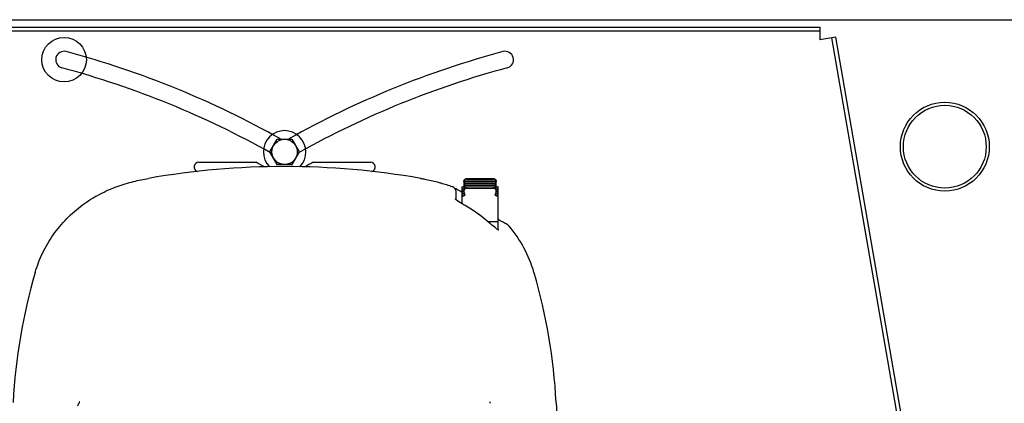
# Model space of a CAD drawing. Units: inches. Extents: x 0 to 244, y 0 to 189.
# Drawn here: x 60 to 80, y 161 to 169 of the extents above; entities that cross this region are included whole.
import ezdxf

# ---------------------------------------------------------------- set-up
doc = ezdxf.new("R2010")
doc.units = ezdxf.units.IN
doc.header["$LTSCALE"] = 13.444444
doc.header["$MEASUREMENT"] = 0
doc.layers.get('0').update_dxf_attribs({"linetype": 'CONTINUOUS'})
for name, color, linetype in [('2__DEF_ASM_CSYS', 7, 'CONTINUOUS'), ('3_AXES_OTHER', 7, 'CONTINUOUS'), ('7_ALL_ROUNDS', 7, 'CONTINUOUS')]:
    doc.layers.add(name, color=color, linetype=linetype)

msp = doc.modelspace()

# ---------------------------------------------------------------- linework, layer by layer
at = {"color": 7, "linetype": 'CONTINUOUS'}
msp.add_line((50.923, 168.816), (80.423, 168.816), dxfattribs=at)
for radius in [0.875, 0.815]:
    msp.add_circle((78.673, 166.316), radius, dxfattribs=at)
at = {"layer": '2__DEF_ASM_CSYS', "color": 7, "linetype": 'CONTINUOUS'}
for p, q in [((55.134, 168.67), (76.212, 168.67)), ((76.212, 168.67), (76.212, 168.591)), ((76.524, 168.475), (76.447, 168.461)), ((79.697, 150.23), (76.524, 168.475))]:
    msp.add_line(p, q, dxfattribs=at)
at = {"layer": '2__DEF_ASM_CSYS', "color": 3, "linetype": 'CONTINUOUS'}
for p, q in [((76.212, 168.591), (55.134, 168.591)), ((76.212, 168.591), (76.212, 168.42)), ((76.447, 168.461), (76.212, 168.42)), ((79.597, 150.346), (76.447, 168.461)), ((63.985, 166.011), (65.111, 166.011)), ((66.234, 166.011), (67.361, 166.011))]:
    msp.add_line(p, q, dxfattribs=at)
at = {"layer": '2__DEF_ASM_CSYS', "color": 40, "linetype": 'CONTINUOUS'}
msp.add_circle((61.331, 168.028), 0.438, dxfattribs=at)
at = {"layer": '2__DEF_ASM_CSYS', "color": 3, "linetype": 'CONTINUOUS'}
for centre, radius, start, end in [((61.331, 168.028), 0.166, 75, 255), ((56.673, 150.641), 18.166, 60.603, 75), ((74.673, 150.641), 18.166, 105, 119.397), ((70.014, 168.028), 0.166, 285, 105), ((56.673, 150.641), 17.834, 60.6817, 75), ((74.673, 150.641), 17.834, 105, 119.2211), ((63.985, 165.917), 0.094, 90, 253.2923), ((56.673, 150.641), 17.534, 60.6164, 61.2328), ((74.673, 150.641), 17.534, 118.7672, 119.384), ((67.361, 165.917), 0.094, 288.1453, 90)]:
    msp.add_arc(centre, radius, start, end, dxfattribs=at)
at = {"layer": '3_AXES_OTHER', "color": 7, "linetype": 'CONTINUOUS'}
for p, q in [((65.384, 166.214), (65.528, 166.464)), ((65.528, 166.464), (65.817, 166.464)), ((65.817, 166.464), (65.961, 166.214)), ((65.528, 165.964), (65.384, 166.214)), ((65.961, 166.214), (65.817, 165.964)), ((65.817, 165.964), (65.528, 165.964)), ((69.262, 165.684), (69.271, 165.684)), ((69.262, 165.681), (69.271, 165.681)), ((69.262, 165.639), (69.271, 165.639)), ((69.262, 165.636), (69.271, 165.636)), ((69.262, 165.595), (69.271, 165.595)), ((69.262, 165.591), (69.271, 165.591)), ((69.271, 165.684), (69.271, 165.681)), ((69.271, 165.639), (69.271, 165.636)), ((69.271, 165.595), (69.271, 165.591)), ((69.771, 165.681), (69.771, 165.684)), ((69.781, 165.684), (69.771, 165.684)), ((69.781, 165.681), (69.771, 165.681)), ((69.771, 165.636), (69.771, 165.639)), ((69.781, 165.639), (69.771, 165.639)), ((69.781, 165.636), (69.771, 165.636)), ((69.771, 165.591), (69.771, 165.595)), ((69.781, 165.595), (69.771, 165.595)), ((69.781, 165.591), (69.771, 165.591)), ((69.167, 165.528), (69.202, 165.541)), ((69.167, 165.525), (69.202, 165.537)), ((69.167, 165.521), (69.202, 165.534)), ((69.167, 165.518), (69.202, 165.53)), ((69.167, 165.192), (69.167, 165.528)), ((69.167, 165.484), (69.202, 165.496)), ((69.167, 165.48), (69.202, 165.493)), ((69.167, 165.477), (69.202, 165.489)), ((69.167, 165.473), (69.202, 165.486)), ((69.167, 165.439), (69.202, 165.452)), ((69.167, 165.435), (69.202, 165.448)), ((69.167, 165.432), (69.202, 165.445)), ((69.167, 165.429), (69.202, 165.441)), ((69.167, 165.394), (69.209, 165.41)), ((69.167, 165.391), (69.211, 165.407)), ((69.167, 165.387), (69.212, 165.404)), ((69.167, 165.384), (69.213, 165.401)), ((69.262, 165.55), (69.271, 165.55)), ((69.262, 165.547), (69.271, 165.547)), ((69.262, 165.506), (69.271, 165.506)), ((69.262, 165.502), (69.271, 165.502)), ((69.271, 165.55), (69.271, 165.547)), ((69.271, 165.506), (69.271, 165.502)), ((69.771, 165.547), (69.771, 165.55)), ((69.781, 165.55), (69.771, 165.55)), ((69.781, 165.547), (69.771, 165.547)), ((69.771, 165.502), (69.771, 165.506)), ((69.781, 165.506), (69.771, 165.506)), ((69.781, 165.502), (69.771, 165.502)), ((69.829, 165.401), (69.876, 165.384)), ((69.831, 165.404), (69.876, 165.387)), ((69.832, 165.407), (69.876, 165.391)), ((69.834, 165.41), (69.876, 165.394)), ((69.841, 165.541), (69.876, 165.528)), ((69.841, 165.537), (69.876, 165.525)), ((69.841, 165.534), (69.876, 165.521)), ((69.841, 165.53), (69.876, 165.518)), ((69.841, 165.496), (69.876, 165.484)), ((69.841, 165.493), (69.876, 165.48)), ((69.841, 165.489), (69.876, 165.477)), ((69.841, 165.486), (69.876, 165.473)), ((69.841, 165.452), (69.876, 165.439)), ((69.841, 165.448), (69.876, 165.435)), ((69.841, 165.445), (69.876, 165.432)), ((69.841, 165.441), (69.876, 165.429)), ((69.876, 164.682), (69.876, 165.528)), ((69.167, 165.35), (69.227, 165.372)), ((69.167, 165.346), (69.229, 165.369)), ((69.167, 165.343), (69.23, 165.366)), ((69.167, 165.339), (69.231, 165.363)), ((69.811, 165.363), (69.876, 165.339)), ((69.813, 165.366), (69.876, 165.343)), ((69.814, 165.369), (69.876, 165.346)), ((69.816, 165.372), (69.876, 165.35)), ((69.876, 164.834), (69.681, 164.834)), ((70.583, 163.842), (70.586, 163.832)), ((71.02, 161.284), (71.069, 160.346))]:
    msp.add_line(p, q, dxfattribs=at)
msp.add_circle((65.673, 166.214), 0.249, dxfattribs=at)
for centre, radius, start, end in [((65.673, 166.214), 0.418, 315.4168, 224.5367), ((65.673, 150.373), 15.552, 80.0778, 99.9222), ((69.261, 165.624), 0.0596, 180.0011, 181.9905), ((69.261, 165.621), 0.0596, 178.6376, 180.0012), ((69.261, 165.576), 0.0596, 159.6877, 178.6358), ((69.261, 165.58), 0.0596, 180.0011, 181.9905), ((69.261, 165.576), 0.0596, 178.6376, 180.0012), ((69.261, 165.576), 0.0597, 156.2443, 159.6881), ((69.262, 165.531), 0.0601, 89.9804, 134.9671), ((69.781, 165.531), 0.0601, 45.0329, 90.0196), ((69.781, 165.576), 0.0597, 20.3118, 23.7557), ((69.782, 165.576), 0.0596, 1.3642, 20.3121), ((69.782, 165.624), 0.0596, 358.0095, 359.9989), ((69.781, 165.621), 0.0596, 359.9988, 1.3624), ((69.782, 165.58), 0.0596, 358.0095, 359.9989), ((69.781, 165.576), 0.0596, 359.9988, 1.3624), ((69.261, 165.532), 0.0597, 138.073, 170.7844), ((69.261, 165.532), 0.0596, 170.8008, 177.8693), ((69.261, 165.535), 0.0596, 180.0012, 181.2499), ((69.261, 165.532), 0.0596, 177.8717, 180.0012), ((69.261, 165.487), 0.0597, 138.073, 170.7844), ((69.261, 165.487), 0.0596, 170.8008, 177.8693), ((69.261, 165.49), 0.0596, 180.0012, 181.2499), ((69.261, 165.487), 0.0596, 177.8717, 180.0012), ((69.261, 165.442), 0.0597, 138.073, 170.7844), ((69.261, 165.442), 0.0596, 170.8008, 177.8693), ((69.261, 165.446), 0.0596, 180.0012, 181.2499), ((69.261, 165.442), 0.0596, 177.8717, 180.0012), ((69.262, 165.531), 0.06, 134.9986, 138.0763), ((69.262, 165.487), 0.06, 134.9986, 138.0763), ((69.262, 165.442), 0.06, 134.9986, 138.0763), ((69.262, 165.487), 0.0601, 89.9804, 134.9671), ((69.262, 165.442), 0.0601, 89.9804, 134.9671), ((69.781, 165.487), 0.0601, 45.0329, 90.0196), ((69.781, 165.442), 0.0601, 45.0329, 90.0196), ((69.781, 165.531), 0.06, 41.9237, 45.0014), ((69.781, 165.487), 0.06, 41.9237, 45.0014), ((69.781, 165.442), 0.06, 41.9237, 45.0014), ((69.781, 165.532), 0.0597, 9.2156, 41.927), ((69.781, 165.487), 0.0597, 9.2156, 41.927), ((69.781, 165.442), 0.0597, 9.2156, 41.927), ((69.782, 165.532), 0.0596, 2.1307, 9.1992), ((69.782, 165.487), 0.0596, 2.1307, 9.1992), ((69.782, 165.442), 0.0596, 2.1307, 9.1992), ((69.781, 165.535), 0.0596, 358.7501, 359.9988), ((69.781, 165.532), 0.0596, 359.9988, 2.1283), ((69.782, 165.535), 0.0596, 358.0093, 358.75), ((69.781, 165.49), 0.0596, 358.7501, 359.9988), ((69.781, 165.487), 0.0596, 359.9988, 2.1283), ((69.782, 165.49), 0.0596, 358.0093, 358.75), ((69.781, 165.446), 0.0596, 358.7501, 359.9988), ((69.781, 165.442), 0.0596, 359.9988, 2.1283), ((69.782, 165.446), 0.0596, 358.0093, 358.75), ((71.463, 160.698), 11.153, 163.6274, 176.9891), ((59.882, 160.698), 11.153, 3.0109, 16.316)]:
    msp.add_arc(centre, radius, start, end, dxfattribs=at)
for points, knots in [([(69.262, 165.684), (69.258, 165.684), (69.25, 165.683), (69.239, 165.68), (69.228, 165.674), (69.219, 165.667), (69.211, 165.658), (69.206, 165.647), (69.202, 165.636), (69.202, 165.628), (69.202, 165.624)], [0, 0, 0, 0, 0.125236, 0.25043, 0.375564, 0.50061, 0.625564, 0.750431, 0.875232, 1, 1, 1, 1]), ([(69.262, 165.681), (69.258, 165.681), (69.25, 165.68), (69.239, 165.677), (69.229, 165.671), (69.219, 165.664), (69.212, 165.655), (69.206, 165.645), (69.203, 165.634), (69.202, 165.626), (69.202, 165.622)], [0, 0, 0, 0, 0.125232, 0.250425, 0.375557, 0.500605, 0.625561, 0.750431, 0.875234, 1, 1, 1, 1]), ([(69.262, 165.639), (69.258, 165.639), (69.25, 165.639), (69.239, 165.635), (69.228, 165.63), (69.219, 165.622), (69.211, 165.613), (69.206, 165.603), (69.202, 165.591), (69.202, 165.584), (69.202, 165.58)], [0, 0, 0, 0, 0.125236, 0.25043, 0.375564, 0.50061, 0.625564, 0.750431, 0.875232, 1, 1, 1, 1]), ([(69.262, 165.595), (69.258, 165.595), (69.25, 165.594), (69.239, 165.591), (69.228, 165.585), (69.219, 165.578), (69.211, 165.569), (69.206, 165.558), (69.202, 165.547), (69.202, 165.539), (69.202, 165.535)], [0, 0, 0, 0, 0.125236, 0.25043, 0.375564, 0.50061, 0.625564, 0.750431, 0.875232, 1, 1, 1, 1]), ([(69.262, 165.636), (69.256, 165.636), (69.244, 165.634), (69.228, 165.627), (69.215, 165.615), (69.209, 165.606), (69.207, 165.6)], [0, 0, 0, 0, 0.250311, 0.500458, 0.750363, 1, 1, 1, 1]), ([(69.841, 165.624), (69.841, 165.628), (69.84, 165.636), (69.837, 165.647), (69.831, 165.658), (69.824, 165.667), (69.815, 165.674), (69.804, 165.68), (69.793, 165.683), (69.785, 165.684), (69.781, 165.684)], [0, 0, 0, 0, 0.124768, 0.249569, 0.374436, 0.49939, 0.624436, 0.74957, 0.874764, 1, 1, 1, 1]), ([(69.841, 165.622), (69.841, 165.626), (69.84, 165.634), (69.836, 165.645), (69.831, 165.655), (69.823, 165.664), (69.814, 165.671), (69.804, 165.677), (69.793, 165.68), (69.785, 165.681), (69.781, 165.681)], [0, 0, 0, 0, 0.124766, 0.249569, 0.374439, 0.499395, 0.624443, 0.749575, 0.874768, 1, 1, 1, 1]), ([(69.841, 165.58), (69.841, 165.584), (69.84, 165.591), (69.837, 165.603), (69.831, 165.613), (69.824, 165.622), (69.815, 165.63), (69.804, 165.635), (69.793, 165.639), (69.785, 165.639), (69.781, 165.639)], [0, 0, 0, 0, 0.124768, 0.249569, 0.374436, 0.49939, 0.624436, 0.74957, 0.874764, 1, 1, 1, 1]), ([(69.836, 165.6), (69.834, 165.606), (69.828, 165.615), (69.814, 165.627), (69.798, 165.634), (69.787, 165.636), (69.781, 165.636)], [0, 0, 0, 0, 0.249637, 0.499542, 0.749689, 1, 1, 1, 1]), ([(69.841, 165.535), (69.841, 165.539), (69.84, 165.547), (69.837, 165.558), (69.831, 165.569), (69.824, 165.578), (69.815, 165.585), (69.804, 165.591), (69.793, 165.594), (69.785, 165.595), (69.781, 165.595)], [0, 0, 0, 0, 0.124768, 0.249569, 0.374436, 0.49939, 0.624436, 0.74957, 0.874764, 1, 1, 1, 1]), ([(69.262, 165.55), (69.258, 165.55), (69.25, 165.549), (69.239, 165.546), (69.228, 165.54), (69.219, 165.533), (69.211, 165.524), (69.206, 165.513), (69.202, 165.502), (69.202, 165.494), (69.202, 165.49)], [0, 0, 0, 0, 0.125236, 0.25043, 0.375564, 0.50061, 0.625564, 0.750431, 0.875232, 1, 1, 1, 1]), ([(69.262, 165.506), (69.258, 165.506), (69.25, 165.505), (69.239, 165.501), (69.228, 165.496), (69.219, 165.488), (69.211, 165.479), (69.206, 165.469), (69.202, 165.458), (69.202, 165.45), (69.202, 165.446)], [0, 0, 0, 0, 0.125236, 0.25043, 0.375564, 0.50061, 0.625564, 0.750431, 0.875232, 1, 1, 1, 1]), ([(69.841, 165.49), (69.841, 165.494), (69.84, 165.502), (69.837, 165.513), (69.831, 165.524), (69.824, 165.533), (69.815, 165.54), (69.804, 165.546), (69.793, 165.549), (69.785, 165.55), (69.781, 165.55)], [0, 0, 0, 0, 0.124768, 0.249569, 0.374436, 0.49939, 0.624436, 0.74957, 0.874764, 1, 1, 1, 1]), ([(69.841, 165.446), (69.841, 165.45), (69.84, 165.458), (69.837, 165.469), (69.831, 165.479), (69.824, 165.488), (69.815, 165.496), (69.804, 165.501), (69.793, 165.505), (69.785, 165.506), (69.781, 165.506)], [0, 0, 0, 0, 0.124768, 0.249569, 0.374436, 0.49939, 0.624436, 0.74957, 0.874764, 1, 1, 1, 1])]:
    msp.add_open_spline(points, degree=3, knots=knots, dxfattribs=at)
at = {"layer": '7_ALL_ROUNDS', "color": 7, "linetype": 'CONTINUOUS'}
for p, q in [((69.262, 165.688), (69.781, 165.688)), ((69.262, 165.677), (69.781, 165.677)), ((69.262, 165.643), (69.781, 165.643)), ((69.262, 165.633), (69.781, 165.633)), ((69.262, 165.598), (69.781, 165.598)), ((69.262, 165.588), (69.781, 165.588)), ((69.051, 165.411), (69.051, 165.411)), ((69.052, 165.412), (69.052, 165.416)), ((69.052, 165.408), (69.052, 165.412)), ((69.052, 165.4), (69.052, 165.408)), ((69.052, 165.384), (69.052, 165.4)), ((69.052, 165.341), (69.052, 165.384)), ((69.16, 165.423), (69.129, 165.44)), ((69.167, 165.419), (69.16, 165.423)), ((69.231, 165.363), (69.207, 165.413)), ((69.262, 165.554), (69.781, 165.554)), ((69.262, 165.543), (69.781, 165.543)), ((69.262, 165.509), (69.781, 165.509)), ((69.262, 165.499), (69.781, 165.499)), ((69.835, 165.413), (69.811, 165.363)), ((69.051, 165.268), (69.052, 165.284)), ((69.052, 165.284), (69.052, 165.341)), ((69.227, 165.157), (69.211, 165.166)), ((69.657, 164.854), (69.639, 164.87)), ((69.882, 164.888), (69.876, 164.893)), ((69.898, 164.875), (69.882, 164.888)), ((69.911, 164.864), (69.898, 164.875)), ((69.916, 164.858), (69.916, 164.858)), ((69.927, 164.854), (69.928, 164.853)), ((61.598, 161.212), (61.624, 161.265))]:
    msp.add_line(p, q, dxfattribs=at)
for points in [[(69.026, 165.492), (69.004, 165.515), (68.973, 165.532)], [(69.042, 165.487), (69.028, 165.495), (69.02, 165.499)], [(69.052, 165.416), (69.052, 165.418), (69.052, 165.42), (69.052, 165.422), (69.052, 165.424), (69.051, 165.427), (69.051, 165.432), (69.05, 165.439), (69.047, 165.451), (69.04, 165.469), (69.026, 165.492)], [(69.129, 165.44), (69.103, 165.454), (69.08, 165.467), (69.042, 165.487)], [(69.058, 165.264), (69.042, 165.275), (69.034, 165.283), (69.033, 165.284)], [(69.211, 165.166), (69.17, 165.19), (69.134, 165.212), (69.104, 165.232), (69.078, 165.249), (69.058, 165.264)], [(69.639, 164.87), (69.518, 164.967), (69.365, 165.074), (69.227, 165.157)], [(69.894, 164.672), (69.894, 164.672), (69.887, 164.675), (69.874, 164.684), (69.855, 164.696), (69.834, 164.711), (69.81, 164.729), (69.784, 164.749), (69.756, 164.771), (69.726, 164.796), (69.693, 164.824), (69.657, 164.854)], [(69.926, 164.854), (69.922, 164.857), (69.911, 164.864)]]:
    msp.add_lwpolyline(points, dxfattribs=at)
for centre, radius, start, end in [((69.261, 165.617), 0.0595, 179.9889, 196.5165), ((69.261, 165.583), 0.0596, 163.1337, 179.9936), ((69.261, 165.583), 0.0596, 159.6852, 163.1332), ((69.261, 165.538), 0.0599, 138.0757, 141.1501), ((69.262, 165.538), 0.0601, 89.9768, 138.0435), ((69.781, 165.538), 0.0601, 41.9564, 90.0232), ((69.781, 165.538), 0.0599, 38.8497, 41.9242), ((69.782, 165.583), 0.0596, 16.8658, 20.3145), ((69.782, 165.617), 0.0595, 343.4837, 0.0096), ((69.782, 165.583), 0.0596, 0.0063, 16.8653), ((69.261, 165.573), 0.0595, 179.9889, 196.5165), ((69.261, 165.539), 0.0595, 163.1314, 177.8726), ((69.261, 165.539), 0.0597, 177.8711, 179.9912), ((69.261, 165.528), 0.0595, 179.9889, 196.5165), ((69.261, 165.494), 0.0595, 163.1314, 177.8726), ((69.261, 165.494), 0.0597, 177.8711, 179.9912), ((69.261, 165.483), 0.0595, 179.9889, 196.5165), ((69.261, 165.449), 0.0595, 163.1314, 177.8726), ((69.261, 165.449), 0.0597, 177.8711, 179.9912), ((69.261, 165.439), 0.0596, 179.9942, 205.3108), ((69.261, 165.539), 0.0596, 159.6852, 163.1332), ((69.261, 165.494), 0.0596, 159.6852, 163.1332), ((69.261, 165.449), 0.0596, 159.6852, 163.1332), ((69.261, 165.539), 0.0597, 141.1487, 159.6838), ((69.261, 165.494), 0.0597, 141.1487, 159.6838), ((69.261, 165.449), 0.0597, 141.1487, 159.6838), ((69.261, 165.494), 0.0599, 138.0757, 141.1501), ((69.261, 165.449), 0.0599, 138.0757, 141.1501), ((69.262, 165.494), 0.06, 122.0348, 138.0726), ((69.262, 165.449), 0.06, 122.0348, 138.0726), ((69.262, 165.494), 0.0602, 89.9933, 122.0229), ((69.262, 165.449), 0.0602, 89.9933, 122.0229), ((69.781, 165.494), 0.0602, 57.9772, 90.0067), ((69.781, 165.449), 0.0602, 57.9772, 90.0067), ((69.781, 165.494), 0.06, 41.9274, 57.9653), ((69.781, 165.449), 0.06, 41.9274, 57.9653), ((69.781, 165.494), 0.0599, 38.8497, 41.9242), ((69.781, 165.449), 0.0599, 38.8497, 41.9242), ((69.781, 165.539), 0.0597, 20.3159, 38.851), ((69.781, 165.494), 0.0597, 20.3159, 38.851), ((69.781, 165.449), 0.0597, 20.3159, 38.851), ((69.782, 165.439), 0.0596, 334.6892, 0.0057), ((69.782, 165.539), 0.0596, 16.8658, 20.3145), ((69.782, 165.494), 0.0596, 16.8658, 20.3145), ((69.782, 165.449), 0.0596, 16.8658, 20.3145), ((69.782, 165.573), 0.0595, 343.4837, 0.0096), ((69.782, 165.539), 0.0596, 2.1326, 16.8624), ((69.782, 165.528), 0.0595, 343.4837, 0.0096), ((69.782, 165.494), 0.0596, 2.1326, 16.8624), ((69.782, 165.483), 0.0595, 343.4837, 0.0096), ((69.782, 165.449), 0.0596, 2.1326, 16.8624), ((69.781, 165.539), 0.0597, 0.0087, 2.1288), ((69.781, 165.494), 0.0597, 0.0087, 2.1288), ((69.781, 165.449), 0.0597, 0.0087, 2.1288), ((69.611, 163.961), 0.947, 70.5513, 71.2265), ((68.158, 163.129), 2.528, 16.3847, 40.0225)]:
    msp.add_arc(centre, radius, start, end, dxfattribs=at)
for points, knots in [([(60.762, 163.842), (60.801, 163.975), (60.876, 164.169), (61.006, 164.412), (61.155, 164.644), (61.376, 164.908), (61.684, 165.176), (61.968, 165.353), (62.202, 165.465), (62.423, 165.554), (62.686, 165.632), (62.894, 165.675), (62.993, 165.692)], [0, 0, 0, 0, 0.135231, 0.202831, 0.270332, 0.404791, 0.538145, 0.668597, 0.731571, 0.791883, 0.901843, 1, 1, 1, 1]), ([(68.352, 165.692), (68.379, 165.688), (68.489, 165.667), (68.598, 165.643), (68.68, 165.622)], [0, 0, 0, 0, 0.242461, 1, 1, 1, 1]), ([(68.68, 165.622), (68.704, 165.616), (68.802, 165.589), (68.899, 165.558), (68.972, 165.532)], [0, 0, 0, 0, 0.238758, 1, 1, 1, 1]), ([(69.202, 165.628), (69.202, 165.632), (69.202, 165.64), (69.206, 165.651), (69.211, 165.661), (69.219, 165.67), (69.228, 165.678), (69.239, 165.683), (69.25, 165.687), (69.258, 165.688), (69.262, 165.688)], [0, 0, 0, 0, 0.124767, 0.249566, 0.374437, 0.499393, 0.624435, 0.74957, 0.874766, 1, 1, 1, 1]), ([(69.262, 165.677), (69.258, 165.677), (69.25, 165.676), (69.239, 165.673), (69.228, 165.667), (69.219, 165.66), (69.211, 165.651), (69.206, 165.64), (69.202, 165.629), (69.202, 165.621), (69.202, 165.617)], [0, 0, 0, 0, 0.125234, 0.25043, 0.375565, 0.500607, 0.625563, 0.750434, 0.875233, 1, 1, 1, 1]), ([(69.262, 165.633), (69.258, 165.633), (69.25, 165.632), (69.239, 165.628), (69.228, 165.623), (69.219, 165.615), (69.211, 165.606), (69.206, 165.596), (69.202, 165.584), (69.202, 165.577), (69.202, 165.573)], [0, 0, 0, 0, 0.125234, 0.25043, 0.375565, 0.500607, 0.625563, 0.750434, 0.875233, 1, 1, 1, 1]), ([(69.262, 165.588), (69.258, 165.588), (69.25, 165.587), (69.239, 165.584), (69.228, 165.578), (69.219, 165.571), (69.211, 165.562), (69.206, 165.551), (69.202, 165.54), (69.202, 165.532), (69.202, 165.528)], [0, 0, 0, 0, 0.125234, 0.25043, 0.375565, 0.500607, 0.625563, 0.750434, 0.875233, 1, 1, 1, 1]), ([(69.205, 165.604), (69.207, 165.61), (69.213, 165.62), (69.227, 165.633), (69.243, 165.641), (69.256, 165.643), (69.262, 165.643)], [0, 0, 0, 0, 0.249623, 0.499514, 0.749672, 1, 1, 1, 1]), ([(69.781, 165.688), (69.785, 165.688), (69.793, 165.687), (69.804, 165.683), (69.815, 165.678), (69.824, 165.67), (69.831, 165.661), (69.837, 165.651), (69.84, 165.64), (69.841, 165.632), (69.841, 165.628)], [0, 0, 0, 0, 0.125234, 0.250431, 0.375565, 0.500608, 0.625563, 0.750434, 0.875233, 1, 1, 1, 1]), ([(69.841, 165.617), (69.841, 165.621), (69.84, 165.629), (69.837, 165.64), (69.831, 165.651), (69.824, 165.66), (69.815, 165.667), (69.804, 165.673), (69.793, 165.676), (69.785, 165.677), (69.781, 165.677)], [0, 0, 0, 0, 0.124767, 0.249566, 0.374437, 0.499392, 0.624435, 0.749569, 0.874766, 1, 1, 1, 1]), ([(69.781, 165.643), (69.787, 165.643), (69.799, 165.641), (69.816, 165.633), (69.829, 165.62), (69.835, 165.61), (69.837, 165.604)], [0, 0, 0, 0, 0.250328, 0.500486, 0.750377, 1, 1, 1, 1]), ([(69.841, 165.573), (69.841, 165.577), (69.84, 165.584), (69.837, 165.596), (69.831, 165.606), (69.824, 165.615), (69.815, 165.623), (69.804, 165.628), (69.793, 165.632), (69.785, 165.633), (69.781, 165.633)], [0, 0, 0, 0, 0.124767, 0.249566, 0.374437, 0.499392, 0.624435, 0.749569, 0.874766, 1, 1, 1, 1]), ([(69.841, 165.528), (69.841, 165.532), (69.84, 165.54), (69.837, 165.551), (69.831, 165.562), (69.824, 165.571), (69.815, 165.578), (69.804, 165.584), (69.793, 165.587), (69.785, 165.588), (69.781, 165.588)], [0, 0, 0, 0, 0.124767, 0.249566, 0.374437, 0.499392, 0.624435, 0.749569, 0.874766, 1, 1, 1, 1]), ([(69.262, 165.543), (69.258, 165.543), (69.25, 165.543), (69.239, 165.539), (69.228, 165.534), (69.219, 165.526), (69.211, 165.517), (69.206, 165.507), (69.202, 165.495), (69.202, 165.487), (69.202, 165.483)], [0, 0, 0, 0, 0.125234, 0.25043, 0.375565, 0.500607, 0.625563, 0.750434, 0.875233, 1, 1, 1, 1]), ([(69.262, 165.499), (69.258, 165.499), (69.25, 165.498), (69.239, 165.494), (69.228, 165.489), (69.219, 165.481), (69.211, 165.472), (69.206, 165.462), (69.202, 165.451), (69.202, 165.443), (69.202, 165.439)], [0, 0, 0, 0, 0.125234, 0.25043, 0.375565, 0.500607, 0.625563, 0.750434, 0.875233, 1, 1, 1, 1]), ([(69.841, 165.483), (69.841, 165.487), (69.84, 165.495), (69.837, 165.507), (69.831, 165.517), (69.824, 165.526), (69.815, 165.534), (69.804, 165.539), (69.793, 165.543), (69.785, 165.543), (69.781, 165.543)], [0, 0, 0, 0, 0.124767, 0.249566, 0.374437, 0.499392, 0.624435, 0.749569, 0.874766, 1, 1, 1, 1]), ([(69.841, 165.439), (69.841, 165.443), (69.84, 165.451), (69.837, 165.462), (69.831, 165.472), (69.824, 165.481), (69.815, 165.489), (69.804, 165.494), (69.793, 165.498), (69.785, 165.499), (69.781, 165.499)], [0, 0, 0, 0, 0.124767, 0.249566, 0.374437, 0.499392, 0.624435, 0.749569, 0.874766, 1, 1, 1, 1]), ([(69.928, 164.853), (69.944, 164.848), (69.975, 164.836), (70.033, 164.808), (70.073, 164.779), (70.094, 164.755)], [0, 0, 0, 0, 0.262912, 0.506488, 1, 1, 1, 1]), ([(61.631, 161.295), (61.631, 161.293), (61.63, 161.286), (61.628, 161.276), (61.625, 161.269), (61.624, 161.265)], [0, 0, 0, 0, 0.253626, 0.630631, 1, 1, 1, 1]), ([(69.714, 161.295), (69.714, 161.292), (69.715, 161.287), (69.716, 161.28), (69.719, 161.272), (69.721, 161.267), (69.722, 161.265)], [0, 0, 0, 0, 0.253633, 0.505952, 0.7551, 1, 1, 1, 1])]:
    msp.add_open_spline(points, degree=3, knots=knots, dxfattribs=at)

doc.saveas('drawing.dxf')
